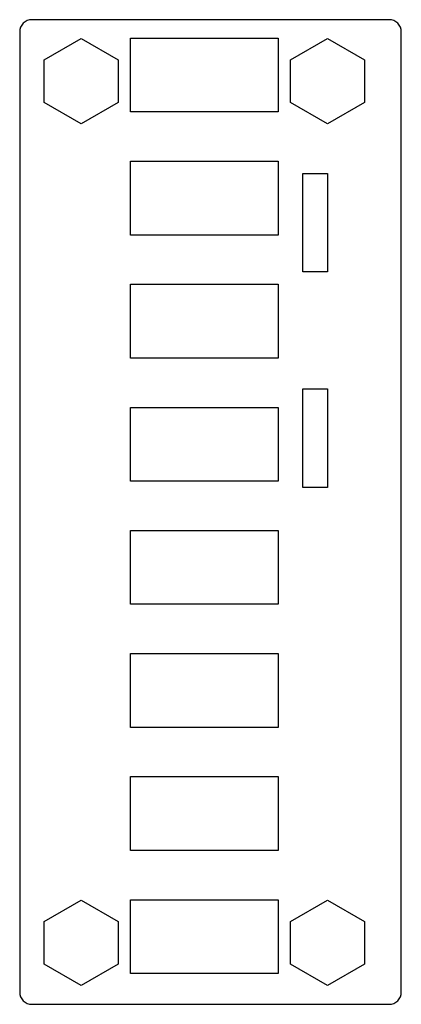
# Model space of a CAD drawing. Units: millimetres. Extents: x -31 to 0, y 0 to 80.
import ezdxf

# ---------------------------------------------------------------- set-up
doc = ezdxf.new("R2010")
doc.units = ezdxf.units.MM

msp = doc.modelspace()

# ---------------------------------------------------------------- linework, layer by layer
msp.add_lwpolyline([(-31, 79), (-31, 1, 0.414214), (-30, 0), (-1, 0, 0.414214), (0, 1), (0, 79, 0.414214), (-1, 80), (-30, 80, 0.414214)], format="xyb", close=True)
for points in [[(-26, 78.464), (-23, 76.732), (-23, 73.268), (-26, 71.536), (-29, 73.268), (-29, 76.732)], [(-22, 72.5), (-22, 78.5), (-10, 78.5), (-10, 72.5)], [(-6, 78.464), (-3, 76.732), (-3, 73.268), (-6, 71.536), (-9, 73.268), (-9, 76.732)], [(-22, 62.5), (-22, 68.5), (-10, 68.5), (-10, 62.5)], [(-8, 59.5), (-8, 67.5), (-6, 67.5), (-6, 59.5)], [(-22, 52.5), (-22, 58.5), (-10, 58.5), (-10, 52.5)], [(-8, 42), (-8, 50), (-6, 50), (-6, 42)], [(-22, 42.5), (-22, 48.5), (-10, 48.5), (-10, 42.5)], [(-22, 32.5), (-22, 38.5), (-10, 38.5), (-10, 32.5)], [(-22, 22.5), (-22, 28.5), (-10, 28.5), (-10, 22.5)], [(-22, 12.5), (-22, 18.5), (-10, 18.5), (-10, 12.5)], [(-26, 8.464), (-23, 6.732), (-23, 3.268), (-26, 1.536), (-29, 3.268), (-29, 6.732)], [(-22, 2.5), (-22, 8.5), (-10, 8.5), (-10, 2.5)], [(-6, 1.536), (-9, 3.268), (-9, 6.732), (-6, 8.464), (-3, 6.732), (-3, 3.268)]]:
    msp.add_lwpolyline(points, close=True)

doc.saveas('drawing.dxf')
